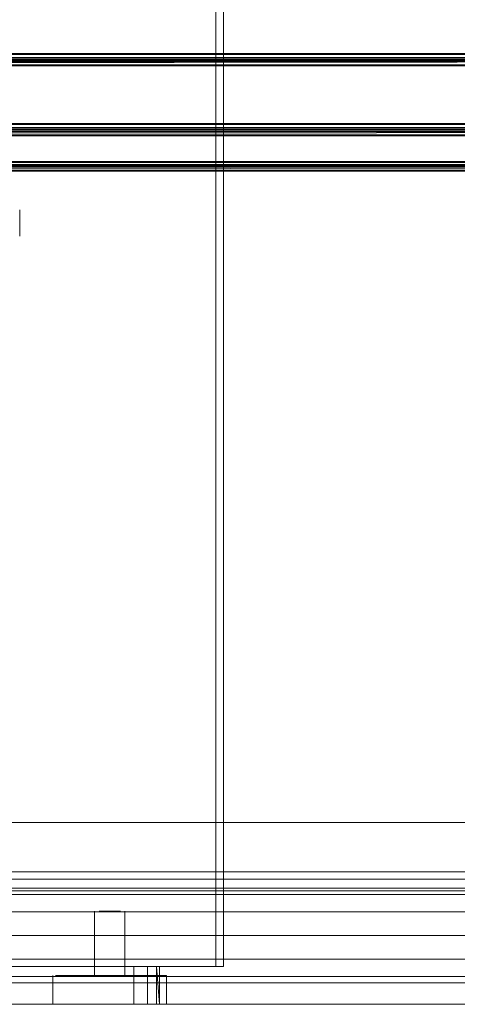
# Model space of a CAD drawing. Units: metres. Extents: x 6.1 to 17.9, y -8.4 to -1.8.
# Drawn here: x 8.2 to 8.3, y -8.4 to -8.1 of the extents above; entities that cross this region are included whole.
import ezdxf

# ---------------------------------------------------------------- set-up
doc = ezdxf.new("R2010")
doc.units = ezdxf.units.M
doc.header["$MEASUREMENT"] = 0

# ---------------------------------------------------------------- blocks, each defined once
blk = doc.blocks.new('aa48cee4-a8d9-408b-8ccb-8a6ecab6d3d1')
at = {"color": 18, "lineweight": 9, "true_color": 0x000000}
blk.add_line((9.84827, -8.39885), (7.64827, -8.39885), dxfattribs=at)
for points in [[(8.58943, -8.36988), (8.58203, -8.36988), (8.57447, -8.36988), (8.14764, -8.36988), (8.13844, -8.36988), (8.12943, -8.36988), (8.12074, -8.36988), (8.11247, -8.36988), (8.1048, -8.36988), (8.0979, -8.36988), (8.09184, -8.36988), (8.08672, -8.36988), (8.08264, -8.36988), (8.07969, -8.36988)], [(8.10676, -8.36988), (8.11243, -8.36988), (8.11873, -8.36988), (8.12553, -8.36988), (8.13268, -8.36988), (8.14008, -8.36988), (8.14764, -8.36988), (8.57447, -8.36988), (8.58367, -8.36988), (8.59267, -8.36988), (8.60137, -8.36988), (8.60964, -8.36988), (8.61731, -8.36988), (8.62421, -8.36988), (8.63027, -8.36988), (8.63539, -8.36988), (8.63947, -8.36988), (8.64242, -8.36988)], [(8.59105, -8.3682), (8.58285, -8.3682), (8.57447, -8.3682), (8.14764, -8.3682)], [(8.36105, -8.37445), (8.14764, -8.37445), (8.57447, -8.37445), (8.58427, -8.37445)], [(8.58121, -8.3807), (8.58781, -8.3807), (8.5943, -8.3807), (8.58449, -8.3807), (8.57447, -8.3807), (8.36105, -8.3807), (8.14764, -8.3807), (8.13762, -8.3807), (8.12781, -8.3807), (8.12186, -8.3807), (8.11624, -8.3807)], [(8.58121, -8.3807), (8.57447, -8.3807), (8.14764, -8.3807), (8.1409, -8.3807)], [(8.59386, -8.38695), (8.58427, -8.38695), (8.57447, -8.38695), (8.36105, -8.38695), (8.14764, -8.38695), (8.36105, -8.38695)], [(8.22464, -8.38885), (8.22043, -8.38885), (8.18486, -8.38885), (8.18065, -8.38885), (8.18065, -8.39885), (8.1771, -8.39885), (8.17473, -8.39885)], [(8.1771, -8.39885), (8.18065, -8.39885), (8.18486, -8.39885), (8.18065, -8.39885), (8.18065, -8.38885), (8.18486, -8.38885), (8.22043, -8.38885), (8.22464, -8.38885), (8.22464, -8.39885), (8.22043, -8.39885)], [(8.22043, -8.39885), (8.18486, -8.39885), (8.22043, -8.39885), (8.22464, -8.39885), (8.22819, -8.39885), (8.22819, -8.38885), (8.22464, -8.38885)], [(8.22819, -8.38885), (8.22464, -8.38885), (8.22464, -8.39885), (8.22819, -8.39885), (8.22819, -8.38885), (8.23056, -8.38885), (8.23056, -8.39885)], [(8.2314, -8.38885), (8.2314, -8.39885), (8.23056, -8.38885), (8.22819, -8.38885)], [(8.36105, -8.39153), (8.57447, -8.39153), (8.36105, -8.39153), (8.14764, -8.39153), (8.36105, -8.39153)], [(8.58285, -8.3932), (8.57447, -8.3932), (8.14764, -8.3932)], [(8.23056, -8.39885), (8.22819, -8.39885), (8.23056, -8.39885)]]:
    blk.add_lwpolyline(points, dxfattribs=at)
blk = doc.blocks.new('0fc2aac0-b270-4550-a2b9-85e6627fa959')
at = {"color": 18, "lineweight": 9, "true_color": 0x000000}
blk.add_lwpolyline([(8.19449, -8.18906), (8.19449, -8.19606), (8.19449, -8.18906)], dxfattribs=at)
blk = doc.blocks.new('96ea578f-0168-4a4a-b603-f8aca3512b17')
at = {"color": 18, "lineweight": 9, "true_color": 0x000000}
for points in [[(7.65027, -8.38885), (7.65027, -7.69085), (7.65027, -8.38885), (8.24627, -8.38885), (8.24627, -7.69085), (7.65027, -7.69085), (8.24627, -7.69085), (8.24627, -8.38885)], [(8.24627, -8.38885), (8.24627, -7.69085), (8.24627, -8.38885), (8.24827, -8.38885), (8.24827, -7.69085), (8.24627, -7.69085), (8.24827, -7.69085), (8.24827, -8.38885)]]:
    blk.add_lwpolyline(points, close=True, dxfattribs=at)
blk = doc.blocks.new('eff668a2-08b4-4af7-b6d8-bc968dfea0f6')
at = {"color": 18, "lineweight": 9, "true_color": 0x000000}
blk.add_lwpolyline([(7.65027, -8.38885), (7.65027, -7.69085), (7.65027, -8.38885), (8.24627, -8.38885), (8.24627, -7.69085), (7.65027, -7.69085), (8.24627, -7.69085), (8.24627, -8.38885)], close=True, dxfattribs=at)
blk = doc.blocks.new('f2988c9e-9a5f-48b9-8c55-c186c4bade8f')
at = {"color": 18, "lineweight": 9, "true_color": 0x000000}
for points in [[(8.21974, -8.39125), (8.22119, -8.39125), (8.21974, -8.39125), (8.21827, -8.39125), (8.2168, -8.39125), (8.21534, -8.39125), (8.21674, -8.39125), (8.21544, -8.39125), (8.21434, -8.39125)], [(8.21905, -8.39125), (8.21749, -8.39125), (8.21974, -8.39125)], [(8.21253, -8.39885), (8.21391, -8.39885), (8.21534, -8.39885), (8.2168, -8.39885), (8.21827, -8.39885), (8.21974, -8.39885), (8.22119, -8.39885)], [(8.2168, -8.39885), (8.21534, -8.39885), (8.21391, -8.39885)]]:
    blk.add_lwpolyline(points, dxfattribs=at)
blk = doc.blocks.new('7d7bc650-60af-46d5-9602-39ba6e4127d6')
at = {"color": 18, "lineweight": 9, "true_color": 0x000000}
for points in [[(8.22778, -8.39125), (8.22887, -8.39125), (8.22778, -8.39125), (8.2266, -8.39125), (8.22534, -8.39125), (8.22401, -8.39125), (8.22262, -8.39125), (8.22119, -8.39125), (8.22262, -8.39125), (8.22401, -8.39125)], [(8.22119, -8.39885), (8.22262, -8.39885), (8.22401, -8.39885), (8.22534, -8.39885), (8.2266, -8.39885), (8.22778, -8.39885)]]:
    blk.add_lwpolyline(points, dxfattribs=at)
blk = doc.blocks.new('3a282348-396c-441a-9252-5062845b57a1')
at = {"color": 18, "lineweight": 9, "true_color": 0x000000}
blk.add_lwpolyline([(8.2112, -8.39125), (8.21253, -8.39125), (8.21391, -8.39125), (8.21534, -8.39125), (8.21391, -8.39125), (8.21253, -8.39125)], dxfattribs=at)
blk = doc.blocks.new('11dd1d03-5314-4723-aa48-fa1fa2a25939')
at = {"color": 18, "lineweight": 9, "true_color": 0x000000}
for points in [[(8.2112, -8.39125), (8.20993, -8.39125), (8.20875, -8.39125), (8.20993, -8.39125), (8.2112, -8.39125), (8.21253, -8.39125)], [(8.21391, -8.39885), (8.21253, -8.39885), (8.2112, -8.39885), (8.21253, -8.39885)]]:
    blk.add_lwpolyline(points, dxfattribs=at)
blk = doc.blocks.new('f1af6a83-0346-4dd2-9177-d4462895eb70')
at = {"color": 18, "lineweight": 9, "true_color": 0x000000}
blk.add_lwpolyline([(8.2112, -8.39885), (8.20993, -8.39885), (8.20875, -8.39885), (8.20766, -8.39885), (8.20875, -8.39885), (8.20993, -8.39885)], close=True, dxfattribs=at)
blk = doc.blocks.new('d5f18902-fcee-4499-a353-dbc060c78e5c')
at = {"color": 18, "lineweight": 9, "true_color": 0x000000}
blk.add_lwpolyline([(8.22778, -8.39885), (8.22887, -8.39885), (8.22778, -8.39885), (8.2266, -8.39885)], dxfattribs=at)
blk = doc.blocks.new('9219427b-b945-462d-b6af-4eb74dd0a0c5')
at = {"color": 18, "lineweight": 9, "true_color": 0x000000}
blk.add_lwpolyline([(8.20391, -8.39125), (8.20504, -8.39125), (8.20667, -8.39125), (8.20875, -8.39125), (8.20766, -8.39125)], dxfattribs=at)
blk = doc.blocks.new('43d0734e-8618-434a-842e-5228abf5a29f')
at = {"color": 18, "lineweight": 9, "true_color": 0x000000}
for points in [[(8.23212, -8.39125), (8.23074, -8.39125), (8.22887, -8.39125)], [(8.23298, -8.39125), (8.23149, -8.39125), (8.22986, -8.39125)], [(8.20355, -8.39885), (8.20504, -8.39885), (8.20667, -8.39885)]]:
    blk.add_lwpolyline(points, dxfattribs=at)
blk.add_lwpolyline([(8.23149, -8.39885), (8.22986, -8.39885)], close=True, dxfattribs=at)
blk = doc.blocks.new('d11f9e99-9e75-41c6-9970-3902c44d0c52')
at = {"color": 18, "lineweight": 9, "true_color": 0x000000}
blk.add_line((8.20504, -8.39885), (8.20579, -8.39885), dxfattribs=at)
blk = doc.blocks.new('fdd87b56-8772-48a5-b359-2513e801383a')
at = {"color": 18, "lineweight": 9, "true_color": 0x000000}
blk.add_lwpolyline([(8.20355, -8.39885), (8.20504, -8.39885)], dxfattribs=at)
blk.add_lwpolyline([(8.23212, -8.39885), (8.23319, -8.39885), (8.23212, -8.39885)], close=True, dxfattribs=at)
blk = doc.blocks.new('d4ca0805-4314-4cbf-b18e-7633006a4d83')
at = {"color": 18, "lineweight": 9, "true_color": 0x000000}
for points in [[(8.20391, -8.39125), (8.20504, -8.39125), (8.20667, -8.39125)], [(8.23212, -8.39125), (8.23319, -8.39125)]]:
    blk.add_lwpolyline(points, dxfattribs=at)
blk = doc.blocks.new('4332ead3-6ece-4718-aabc-3d4b3e3a1ef0')
at = {"color": 18, "lineweight": 9, "true_color": 0x000000}
for points in [[(8.21674, -8.37425), (8.21544, -8.37425), (8.21674, -8.37425), (8.21827, -8.37425)], [(8.21674, -8.37425), (8.21827, -8.37425)], [(8.21827, -8.37425), (8.2198, -8.37425), (8.22109, -8.37425)], [(8.22109, -8.37425), (8.2198, -8.37425)]]:
    blk.add_lwpolyline(points, dxfattribs=at)
blk.add_lwpolyline([(8.2198, -8.39125), (8.22109, -8.39125), (8.22219, -8.39125), (8.22109, -8.39125), (8.2198, -8.39125)], close=True, dxfattribs=at)
blk = doc.blocks.new('146042dc-6bbd-4982-a2c5-89f6609b014a')
at = {"color": 18, "lineweight": 9, "true_color": 0x000000}
for points in [[(8.21604, -8.39125), (8.21494, -8.39125)], [(8.21604, -8.39125), (8.21749, -8.39125), (8.21905, -8.39125)]]:
    blk.add_lwpolyline(points, dxfattribs=at)
blk = doc.blocks.new('5d37ac09-10fa-4cb3-a2d2-934df078bdda')
at = {"color": 18, "lineweight": 9, "true_color": 0x000000}
blk.add_lwpolyline([(8.21457, -8.37425)], close=True, dxfattribs=at)
blk = doc.blocks.new('a01a7d68-7b70-48d4-b3fa-382e06f71462')
at = {"color": 18, "lineweight": 9, "true_color": 0x000000}
blk.add_lwpolyline([(8.22196, -8.37425)], close=True, dxfattribs=at)
blk = doc.blocks.new('dbeb4566-aec2-479b-a7e3-e83bea0a2e2d')
at = {"color": 18, "lineweight": 9, "true_color": 0x000000}
for p, q in [((8.21427, -8.37425), (8.21427, -8.39125)), ((8.22227, -8.39125), (8.22227, -8.37425)), ((8.20327, -8.39885), (8.20327, -8.39125)), ((8.23327, -8.39125), (8.23327, -8.39885))]:
    blk.add_line(p, q, dxfattribs=at)
blk = doc.blocks.new('e704a440-c187-4539-9e40-2027b3efaea2')
at = {"color": 18, "lineweight": 9, "true_color": 0x000000}
blk.add_lwpolyline([(8.22778, -8.39125), (8.2266, -8.39125), (8.22534, -8.39125), (8.22401, -8.39125)], dxfattribs=at)
blk = doc.blocks.new('e72b6005-ea45-4541-bdc0-6bcd3745d083')
at = {"color": 18, "lineweight": 9, "true_color": 0x000000}
blk.add_lwpolyline([(8.22262, -8.39885), (8.22401, -8.39885), (8.22534, -8.39885), (8.2266, -8.39885)], dxfattribs=at)
blk = doc.blocks.new('3224c9c1-ec48-4149-b80c-a16b90aab80c')
at = {"color": 18, "lineweight": 9, "true_color": 0x000000}
blk.add_lwpolyline([(8.22262, -8.39885), (8.22119, -8.39885), (8.21974, -8.39885), (8.21827, -8.39885), (8.2168, -8.39885)], dxfattribs=at)
blk = doc.blocks.new('54d38022-7841-44e7-a3eb-0a76aeb3209b')
at = {"color": 18, "lineweight": 9, "true_color": 0x000000}
blk.add_line((7.64827, -8.39885), (8.44827, -8.39885), dxfattribs=at)
blk.add_lwpolyline([(7.65027, -8.36885), (8.44627, -8.36885), (8.44627, -8.35085), (7.65027, -8.35085), (7.65027, -8.36885), (8.44627, -8.36885), (8.44627, -8.35085), (7.65027, -8.35085)], close=True, dxfattribs=at)
blk = doc.blocks.new('1cc9e52a-b3a9-4fe6-bce7-68338c28afdd')
at = {"color": 18, "lineweight": 9, "true_color": 0x000000}
blk.add_lwpolyline([(8.44627, -8.36885), (7.65027, -8.36885), (7.65027, -8.35085), (8.44627, -8.35085), (8.44627, -8.36885), (7.65027, -8.36885), (7.65027, -8.35085), (8.44627, -8.35085)], close=True, dxfattribs=at)
blk = doc.blocks.new('f969522a-2894-4f33-bba6-987615d7bf5f')
at = {"color": 18, "lineweight": 9, "true_color": 0x000000}
blk.add_lwpolyline([(8.43027, -8.35085), (7.66627, -8.35085), (7.66627, -7.64685), (8.43027, -7.64685), (7.66627, -7.64685), (7.66627, -8.35085), (8.43027, -8.35085), (8.43027, -7.64685)], close=True, dxfattribs=at)
blk = doc.blocks.new('eb6f275a-9d3d-43c2-a22b-546cf10c608a')
at = {"color": 18, "lineweight": 9, "true_color": 0x000000}
for points in [[(8.38477, -8.14959), (7.71177, -8.1493), (7.71177, -8.1278), (7.71177, -8.1493), (8.38477, -8.1493), (8.38477, -8.1278), (7.71177, -8.12779), (8.38477, -8.12779), (8.38477, -8.1493)], [(8.38477, -8.14975), (7.71177, -8.14932), (8.38477, -8.1493), (7.71177, -8.14959), (7.71177, -8.16781)], [(8.38477, -8.15004), (7.71177, -8.15082)], [(8.38477, -8.16686), (8.38477, -8.1681), (7.71177, -8.1681), (8.38477, -8.1681), (8.38477, -8.1771), (8.38477, -8.17834)], [(7.71177, -8.17635), (8.38477, -8.17635), (8.38477, -8.17737), (7.71177, -8.1771), (7.71177, -8.16809), (8.38477, -8.16809), (8.38477, -8.1771), (7.71177, -8.1771), (7.71177, -8.1681)]]:
    blk.add_lwpolyline(points, dxfattribs=at)
blk = doc.blocks.new('68a36210-c330-4037-98eb-5e3337bab20c')
at = {"color": 18, "lineweight": 9, "true_color": 0x000000}
blk.add_lwpolyline([(7.71177, -8.16686), (7.71177, -8.1681), (8.38477, -8.1681), (8.38477, -8.16686), (8.38477, -8.16846)], dxfattribs=at)
blk = doc.blocks.new('1f342313-c7ea-456e-ada6-7b23cd54059c')
at = {"color": 18, "lineweight": 9, "true_color": 0x000000}
for points in [[(7.71177, -8.16641), (8.38477, -8.16659)], [(8.38477, -8.17834), (7.71177, -8.17745), (7.71177, -8.17862), (8.38477, -8.17862), (8.38477, -8.17745)]]:
    blk.add_lwpolyline(points, dxfattribs=at)
blk = doc.blocks.new('9b1da182-f9d1-4479-85e2-3faf4ea9dec5')
at = {"color": 18, "lineweight": 9, "true_color": 0x000000}
for points in [[(7.71177, -8.16658), (8.38477, -8.16659)], [(7.71177, -8.16745), (8.38477, -8.16745), (7.71177, -8.16745), (7.71177, -8.16933), (8.38477, -8.16933), (8.38477, -8.16745)], [(7.71177, -8.17745), (7.71177, -8.17862), (8.38477, -8.17862)]]:
    blk.add_lwpolyline(points, dxfattribs=at)
blk = doc.blocks.new('700a4937-7368-455c-b197-c6cecd56759c')
at = {"color": 18, "lineweight": 9, "true_color": 0x000000}
for points in [[(7.71177, -8.14997), (8.38477, -8.14995)], [(8.38477, -8.17784), (7.71177, -8.1771), (7.71177, -8.1681), (7.71177, -8.1771), (8.38477, -8.17745)], [(8.38477, -8.17735), (7.71177, -8.17738), (7.71177, -8.17635), (8.38477, -8.17635)]]:
    blk.add_lwpolyline(points, dxfattribs=at)
blk = doc.blocks.new('e2281f1b-0b19-410f-b3d7-5ecc6b0b7df3')
at = {"color": 18, "lineweight": 9, "true_color": 0x000000}
blk.add_lwpolyline([(8.38477, -8.1498), (7.71177, -8.14959), (8.38477, -8.14959), (7.88677, -8.14958)], dxfattribs=at)
blk = doc.blocks.new('53f44528-624c-43bc-b940-d89ea6a1c7d0')
at = {"color": 18, "lineweight": 9, "true_color": 0x000000}
blk.add_lwpolyline([(8.38477, -8.1776), (7.71177, -8.17775)], dxfattribs=at)
blk = doc.blocks.new('aa5e9344-2f64-43a0-9b87-723bb6387556')
at = {"color": 18, "lineweight": 9, "true_color": 0x000000}
for points in [[(7.71177, -8.16641), (7.71177, -8.16848), (8.38477, -8.16781), (8.38477, -8.14959), (8.38477, -8.14835), (8.38477, -8.14995)], [(8.38477, -8.16641), (8.38477, -8.16846), (7.71177, -8.16846)]]:
    blk.add_lwpolyline(points, dxfattribs=at)
blk = doc.blocks.new('c40d0c5b-46cb-4389-832f-8e0cb3e715e3')
at = {"color": 18, "lineweight": 9, "true_color": 0x000000}
blk.add_line((8.38477, -8.15105), (7.71177, -8.15105), dxfattribs=at)
for points in [[(8.38477, -8.15004), (7.71177, -8.15004), (8.38477, -8.15004)], [(7.71177, -8.16635), (8.38477, -8.16635), (7.71177, -8.16635)], [(8.38477, -8.16735), (7.71177, -8.16736), (8.38477, -8.16735)], [(8.38477, -8.16869), (7.71177, -8.16933), (7.71177, -8.16745)], [(7.71177, -8.17784), (8.38477, -8.17784), (7.71177, -8.17785)], [(7.71177, -8.17885), (8.38477, -8.17885), (7.71177, -8.17885)]]:
    blk.add_lwpolyline(points, dxfattribs=at)
blk = doc.blocks.new('37bbe818-02bd-411d-b120-7912b9573f89')
at = {"color": 18, "lineweight": 9, "true_color": 0x000000}
blk.add_lwpolyline([(7.71177, -8.14995), (7.71177, -8.14807), (8.38477, -8.14807), (8.38477, -8.14914)], dxfattribs=at)
blk = doc.blocks.new('c0d094a6-8338-4de1-8eef-6a60921c38cb')
at = {"color": 18, "lineweight": 9, "true_color": 0x000000}
blk.add_lwpolyline([(7.71177, -8.15082), (7.71177, -8.14894), (8.38477, -8.14894), (8.38477, -8.15082), (8.38477, -8.14975)], dxfattribs=at)
blk = doc.blocks.new('1893f164-90d0-4dc4-ba19-fd4e81a9cb64')
at = {"color": 18, "lineweight": 9, "true_color": 0x000000}
blk.add_lwpolyline([(8.38477, -8.17641), (7.71177, -8.17659), (7.71177, -8.17775), (8.38477, -8.17775), (8.38477, -8.17659)], close=True, dxfattribs=at)
blk.add_lwpolyline([(8.38477, -8.17659), (7.71177, -8.17659)], dxfattribs=at)
blk = doc.blocks.new('1ec80b4a-c992-4290-9366-22352e72bf56')
at = {"color": 18, "lineweight": 9, "true_color": 0x000000}
for points in [[(7.71177, -8.14835), (8.38477, -8.14807)], [(8.38477, -8.1683), (7.71177, -8.16846), (7.71177, -8.1695)]]:
    blk.add_lwpolyline(points, dxfattribs=at)
blk = doc.blocks.new('d7cee935-7dbd-40bf-a8c0-6ba12d7512d7')
at = {"color": 18, "lineweight": 9, "true_color": 0x000000}
blk.add_line((8.38477, -8.16956), (7.71177, -8.16956), dxfattribs=at)
for points in [[(8.38477, -8.14784), (7.71177, -8.14784), (8.38477, -8.14784)], [(7.71177, -8.14959), (8.38477, -8.14959), (8.38477, -8.16781), (7.71177, -8.16781), (7.71177, -8.14959), (7.71177, -8.14835), (7.71177, -8.14995), (8.38477, -8.14995), (8.38477, -8.14807)], [(8.38477, -8.14884), (7.71177, -8.14885), (8.38477, -8.14884)], [(8.38477, -8.14884), (7.71177, -8.14894)], [(8.38477, -8.16782), (7.71177, -8.16781), (8.38477, -8.16781), (8.38477, -8.14959), (8.38477, -8.15082), (7.71177, -8.15082), (7.71177, -8.14894)], [(7.71177, -8.16856), (8.38477, -8.16855), (7.71177, -8.16855)]]:
    blk.add_lwpolyline(points, dxfattribs=at)
blk = doc.blocks.new('29c36716-2827-4205-8fc1-de4b23ab6071')
at = {"color": 18, "lineweight": 9, "true_color": 0x000000}
blk.add_lwpolyline([(7.88677, -8.14958), (7.71177, -8.14959), (7.71177, -8.16781), (8.38477, -8.16781), (8.38477, -8.14959)], dxfattribs=at)
blk = doc.blocks.new('db948411-e2b8-41e1-8163-bc5514f9cf84')
at = {"color": 18, "lineweight": 9, "true_color": 0x000000}
blk.add_lwpolyline([(7.71177, -8.17735), (8.38477, -8.17735), (8.38477, -8.17635), (7.71177, -8.17635), (8.38477, -8.17635)], dxfattribs=at)
blk = doc.blocks.new('efad2be0-beb7-4abf-a5bc-885c5b1b535e')
at = {"color": 18, "lineweight": 9, "true_color": 0x000000}
for points in [[(7.71177, -8.17635), (7.71177, -8.17736), (8.38477, -8.17711)], [(8.38477, -8.17745), (7.71177, -8.17735), (8.38477, -8.17735)]]:
    blk.add_lwpolyline(points, dxfattribs=at)
blk = doc.blocks.new('bf287ada-12b5-43f0-ba21-5443472ad708')
at = {"color": 18, "lineweight": 9, "true_color": 0x000000}
blk.add_lwpolyline([(8.38477, -8.1771), (8.38477, -8.1681), (7.71177, -8.1681), (7.71177, -8.16686)], dxfattribs=at)
blk = doc.blocks.new('5b48b9ee-0305-4a65-aece-3796b7eb00a7')
at = {"color": 18, "lineweight": 9, "true_color": 0x000000}
blk.add_lwpolyline([(8.44627, -8.36885), (7.65027, -8.36885), (7.65027, -8.35085), (8.44627, -8.35085), (8.44627, -8.36885), (7.65027, -8.36885), (7.65027, -8.35085), (8.44627, -8.35085)], close=True, dxfattribs=at)
blk = doc.blocks.new('c14bd0c8-0d98-4a06-980b-685a4ac928b4')
at = {"color": 18, "lineweight": 9, "true_color": 0x000000}
blk.add_line((8.44527, -8.39885), (7.65127, -8.39885), dxfattribs=at)
for points in [[(8.44327, -8.36385), (7.65327, -8.36385), (7.65327, -8.00185), (8.44327, -8.00185), (7.65327, -8.00185), (7.65327, -8.36385), (8.44327, -8.36385), (8.44327, -8.00185)], [(8.44327, -8.36585), (7.65327, -8.36585), (7.65327, -8.36385), (8.44327, -8.36385), (8.44327, -8.36585), (7.65327, -8.36585), (7.65327, -8.36385), (8.44327, -8.36385)]]:
    blk.add_lwpolyline(points, close=True, dxfattribs=at)
blk = doc.blocks.new('e8d682c2-702e-41ea-8887-3e9621257257')
at = {"color": 18, "lineweight": 9, "true_color": 0x000000}
blk.add_line((7.84792, -8.39885), (10.04792, -8.39885), dxfattribs=at)
for points in [[(8.61535, -8.36988), (8.60968, -8.36988), (8.60338, -8.36988), (8.59658, -8.36988), (8.58943, -8.36988), (8.58203, -8.36988), (8.57447, -8.36988), (8.14764, -8.36988), (8.13844, -8.36988), (8.12943, -8.36988), (8.12074, -8.36988), (8.11247, -8.36988), (8.1048, -8.36988), (8.0979, -8.36988), (8.09184, -8.36988), (8.08672, -8.36988), (8.08264, -8.36988), (8.07969, -8.36988)], [(8.13105, -8.3682), (8.13926, -8.3682), (8.14764, -8.3682), (8.57447, -8.3682)], [(8.13268, -8.36988), (8.14008, -8.36988), (8.14764, -8.36988), (8.57447, -8.36988), (8.58367, -8.36988), (8.59267, -8.36988), (8.60137, -8.36988), (8.60964, -8.36988), (8.61731, -8.36988), (8.62421, -8.36988), (8.63027, -8.36988), (8.63539, -8.36988), (8.63947, -8.36988), (8.64242, -8.36988)], [(8.36105, -8.37445), (8.14764, -8.37445), (8.14068, -8.37445), (8.13386, -8.37445), (8.12728, -8.37445), (8.12102, -8.37445), (8.11522, -8.37445), (8.11, -8.37445), (8.10542, -8.37445), (8.10154, -8.37445), (8.09845, -8.37445), (8.09622, -8.37445), (8.09486, -8.37445)], [(8.36105, -8.37445), (8.57447, -8.37445), (8.14764, -8.37445), (8.13784, -8.37445)], [(8.1409, -8.3807), (8.1343, -8.3807), (8.12781, -8.3807), (8.13762, -8.3807), (8.14764, -8.3807), (8.36105, -8.3807), (8.57447, -8.3807), (8.58449, -8.3807), (8.5943, -8.3807), (8.60025, -8.3807), (8.60587, -8.3807)], [(8.1409, -8.3807), (8.14764, -8.3807), (8.57447, -8.3807), (8.58121, -8.3807)], [(8.12825, -8.38695), (8.13784, -8.38695), (8.14764, -8.38695), (8.36105, -8.38695), (8.57447, -8.38695), (8.36105, -8.38695)], [(8.36105, -8.38695), (8.14764, -8.38695), (8.14068, -8.38695)], [(8.22464, -8.38885), (8.22043, -8.38885), (8.18486, -8.38885), (8.18065, -8.38885), (8.18065, -8.39885), (8.1771, -8.39885), (8.17473, -8.39885)], [(8.1771, -8.39885), (8.18065, -8.39885), (8.18486, -8.39885), (8.18065, -8.39885), (8.18065, -8.38885), (8.18486, -8.38885), (8.22043, -8.38885), (8.22464, -8.38885), (8.22464, -8.39885), (8.22043, -8.39885)], [(8.22043, -8.39885), (8.18486, -8.39885), (8.22043, -8.39885), (8.22464, -8.39885), (8.22819, -8.39885), (8.22819, -8.38885), (8.22464, -8.38885)], [(8.22819, -8.38885), (8.22464, -8.38885), (8.22464, -8.39885), (8.22819, -8.39885), (8.22819, -8.38885), (8.23056, -8.38885), (8.23056, -8.39885)], [(8.2314, -8.38885), (8.2314, -8.39885), (8.23056, -8.38885), (8.22819, -8.38885)], [(8.13926, -8.3932), (8.14764, -8.3932), (8.57447, -8.3932)], [(8.36105, -8.39153), (8.14764, -8.39153), (8.36105, -8.39153), (8.57447, -8.39153), (8.36105, -8.39153)], [(8.23056, -8.39885), (8.22819, -8.39885), (8.23056, -8.39885)]]:
    blk.add_lwpolyline(points, dxfattribs=at)
blk = doc.blocks.new('17e2cca5-6dab-4e85-9364-b0a722820bc7')
for name in ['54d38022-7841-44e7-a3eb-0a76aeb3209b', '1cc9e52a-b3a9-4fe6-bce7-68338c28afdd', '5b48b9ee-0305-4a65-aece-3796b7eb00a7', 'f969522a-2894-4f33-bba6-987615d7bf5f', 'c14bd0c8-0d98-4a06-980b-685a4ac928b4', 'aa48cee4-a8d9-408b-8ccb-8a6ecab6d3d1', 'e8d682c2-702e-41ea-8887-3e9621257257', 'dbeb4566-aec2-479b-a7e3-e83bea0a2e2d', 'bf287ada-12b5-43f0-ba21-5443472ad708', 'eff668a2-08b4-4af7-b6d8-bc968dfea0f6', '3a282348-396c-441a-9252-5062845b57a1', 'f2988c9e-9a5f-48b9-8c55-c186c4bade8f', '7d7bc650-60af-46d5-9602-39ba6e4127d6', '146042dc-6bbd-4982-a2c5-89f6609b014a', '5d37ac09-10fa-4cb3-a2d2-934df078bdda', '4332ead3-6ece-4718-aabc-3d4b3e3a1ef0', '96ea578f-0168-4a4a-b603-f8aca3512b17', '700a4937-7368-455c-b197-c6cecd56759c', '11dd1d03-5314-4723-aa48-fa1fa2a25939', '1893f164-90d0-4dc4-ba19-fd4e81a9cb64', 'eb6f275a-9d3d-43c2-a22b-546cf10c608a', 'c40d0c5b-46cb-4389-832f-8e0cb3e715e3', '1f342313-c7ea-456e-ada6-7b23cd54059c', 'aa5e9344-2f64-43a0-9b87-723bb6387556', 'd7cee935-7dbd-40bf-a8c0-6ba12d7512d7', '1ec80b4a-c992-4290-9366-22352e72bf56', 'e2281f1b-0b19-410f-b3d7-5ecc6b0b7df3', 'c0d094a6-8338-4de1-8eef-6a60921c38cb', '9b1da182-f9d1-4479-85e2-3faf4ea9dec5', '68a36210-c330-4037-98eb-5e3337bab20c', '37bbe818-02bd-411d-b120-7912b9573f89', 'db948411-e2b8-41e1-8163-bc5514f9cf84', '0fc2aac0-b270-4550-a2b9-85e6627fa959', '29c36716-2827-4205-8fc1-de4b23ab6071', 'efad2be0-beb7-4abf-a5bc-885c5b1b535e', '53f44528-624c-43bc-b940-d89ea6a1c7d0', 'a01a7d68-7b70-48d4-b3fa-382e06f71462', '43d0734e-8618-434a-842e-5228abf5a29f', '9219427b-b945-462d-b6af-4eb74dd0a0c5', 'd4ca0805-4314-4cbf-b18e-7633006a4d83', 'e704a440-c187-4539-9e40-2027b3efaea2', 'fdd87b56-8772-48a5-b359-2513e801383a', 'd11f9e99-9e75-41c6-9970-3902c44d0c52', 'f1af6a83-0346-4dd2-9177-d4462895eb70', '3224c9c1-ec48-4149-b80c-a16b90aab80c', 'e72b6005-ea45-4541-bdc0-6bcd3745d083', 'd5f18902-fcee-4499-a353-dbc060c78e5c']:
    blk.add_blockref(name, (0, 0))

msp = doc.modelspace()

# ---------------------------------------------------------------- block references
msp.add_blockref('17e2cca5-6dab-4e85-9364-b0a722820bc7', (0, 0))

doc.saveas('drawing.dxf')
